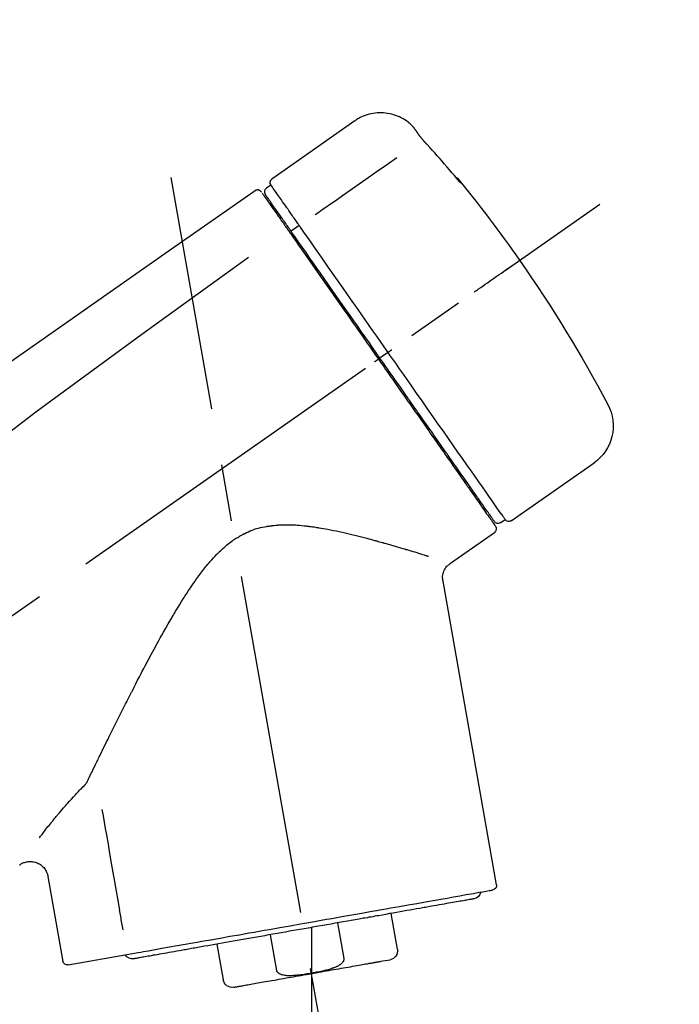
# Model space of a CAD drawing. Extents: x 0 to 26473, y -11045 to -2175.
# Drawn here: x 18104 to 18177, y -7973 to -7865 of the extents above; entities that cross this region are included whole.
import ezdxf

# ---------------------------------------------------------------- set-up
doc = ezdxf.new("R2010")
doc.units = 0
doc.header["$LTSCALE"] = 50
doc.header["$MEASUREMENT"] = 0
doc.linetypes.add('CENTER2', pattern=[1.125, 0.75, -0.125, 0.125, -0.125])
doc.layers.get('0').update_dxf_attribs({"linetype": 'CONTINUOUS'})
doc.layers.get('DEFPOINTS').update_dxf_attribs({"color": 146, "linetype": 'CONTINUOUS'})
doc.layers.add('150-機器', color=8, linetype='CONTINUOUS')
doc.layers.add('166-寸法B', color=11, linetype='CONTINUOUS')
doc.styles.add('KH001', font='txt')
doc.dimstyles.new('KH1xx030', dxfattribs={"dimscale": 30, "dimtxt": 2, "dimasz": 0.6, "dimexe": 0.3, "dimexo": 1.2, "dimgap": 0.5, "dimtad": 3, "dimdec": 1, "dimdsep": 46, "dimlunit": 6, "dimtxsty": 'KH001', "dimblk": 'DOT', "dimcen": 1, "dimdle": 1, "dimclrd": 256, "dimclre": 256, "dimclrt": 256, "dimadec": 0, "dimazin": 0, "dimtfac": 1, "dimtdec": 1, "dimtix": 1, "dimtmove": 2, "dimatfit": 3, "dimldrblk": 'CLOSEDBLANK', "dimfxl": 1, "dimtolj": 1, "dimtzin": 0, "dimlwd": -1, "dimlwe": -1, "dimarcsym": 0})

# ---------------------------------------------------------------- blocks, each defined once
blk = doc.blocks.new('F402_D')
at = {"layer": '150-機器', "color": 13, "linetype": 'Continuous'}
for p, q in [((-259.61, 246.19), (-250.47, 239.79)), ((-250.39, 239.12), (-249.9, 238.78)), ((-251.52, 235.6), (-251.36, 235.48)), ((-253.49, 234.7), (-252.6, 234.06)), ((-263.26, 220.74), (-262.77, 220.4)), ((-262.77, 220.4), (-262.37, 220.11)), ((-276.79, 202.21), (-285.92, 208.6)), ((-273.04, 204.52), (-273.21, 204.63)), ((-275.65, 202.02), (-276.14, 202.36)), ((-270.13, 197.55), (-274.95, 200.92)), ((-275.19, 162.2), (-269.31, 195.58)), ((-225.86, 163.11), (-227.51, 153.75)), ((-264.29, 155.12), (-263.59, 159.05)), ((-257.7, 158.01), (-258.39, 154.08)), ((-254.83, 157.5), (-254.83, 152.47)), ((-251.03, 152.78), (-250.34, 156.71)), ((-244.44, 155.67), (-245.14, 151.74)), ((-262.43, 153.78), (-263.48, 153.96)), ((-228.08, 153.39), (-235.79, 154.75))]:
    blk.add_line(p, q, dxfattribs=at)
at = {"layer": '150-機器', "color": 13, "linetype": 'CENTER2'}
for p, q in [((-263.42, 103.75), (-239.4, 239.98)), ((0.34, 36.17), (-286.53, 237.04)), ((-254.83, 152.47), (-254.83, 92.26))]:
    blk.add_line(p, q, dxfattribs=at)
at = {"layer": '150-機器', "color": 13, "linetype": 'Continuous'}
for points in [[(-266.12, 245.42), (-266.07, 245.47), (-266.02, 245.53), (-265.97, 245.59), (-265.92, 245.64), (-265.82, 245.75), (-265.71, 245.85), (-265.6, 245.95), (-265.48, 246.05), (-265.3, 246.18), (-265.11, 246.31), (-264.92, 246.43), (-264.71, 246.53), (-264.51, 246.63), (-264.3, 246.72), (-264.09, 246.8), (-263.87, 246.87), (-263.66, 246.93), (-263.44, 246.98), (-263.21, 247.02), (-262.99, 247.05), (-262.76, 247.07), (-262.54, 247.08), (-262.31, 247.08), (-262.08, 247.07), (-261.86, 247.05), (-261.63, 247.02), (-261.41, 246.98), (-261.19, 246.93), (-260.97, 246.87), (-260.75, 246.8), (-260.54, 246.72), (-260.33, 246.63), (-260.2, 246.56), (-260.07, 246.49), (-259.94, 246.41), (-259.81, 246.33), (-259.75, 246.29), (-259.69, 246.24), (-259.63, 246.2), (-259.57, 246.16)], [(-266.69, 244.6), (-266.69, 244.6), (-266.69, 244.6), (-266.68, 244.61), (-266.68, 244.61), (-266.67, 244.62), (-266.67, 244.63), (-266.66, 244.64), (-266.65, 244.65), (-266.64, 244.67), (-266.63, 244.68), (-266.62, 244.7), (-266.61, 244.72), (-266.6, 244.74), (-266.58, 244.76), (-266.57, 244.78), (-266.55, 244.8), (-266.53, 244.82), (-266.52, 244.85), (-266.5, 244.87), (-266.48, 244.9), (-266.46, 244.93), (-266.44, 244.95), (-266.42, 244.98), (-266.4, 245.01), (-266.39, 245.03), (-266.37, 245.06), (-266.36, 245.08), (-266.34, 245.1), (-266.33, 245.12), (-266.31, 245.14), (-266.3, 245.16), (-266.29, 245.17), (-266.28, 245.19), (-266.27, 245.2), (-266.26, 245.22), (-266.25, 245.23), (-266.24, 245.24), (-266.23, 245.26), (-266.22, 245.27), (-266.21, 245.28), (-266.21, 245.29), (-266.2, 245.3), (-266.19, 245.31), (-266.18, 245.32), (-266.18, 245.33), (-266.17, 245.34), (-266.16, 245.35), (-266.16, 245.36), (-266.15, 245.37), (-266.15, 245.37), (-266.15, 245.38), (-266.14, 245.38), (-266.14, 245.38), (-266.14, 245.39), (-266.14, 245.39), (-266.14, 245.39)], [(-266.14, 245.39), (-266.14, 245.39), (-266.13, 245.39), (-266.13, 245.4), (-266.13, 245.4), (-266.13, 245.4), (-266.13, 245.4), (-266.13, 245.4), (-266.13, 245.41), (-266.12, 245.41), (-266.12, 245.41), (-266.12, 245.42), (-266.12, 245.42), (-266.12, 245.42), (-266.11, 245.42), (-266.11, 245.43), (-266.11, 245.43), (-266.11, 245.43), (-266.11, 245.43), (-266.11, 245.43), (-266.1, 245.44), (-266.1, 245.44), (-266.1, 245.44), (-266.1, 245.44), (-266.1, 245.44), (-266.1, 245.44), (-266.1, 245.45), (-266.1, 245.45), (-266.1, 245.45), (-266.1, 245.45), (-266.09, 245.45), (-266.09, 245.45), (-266.09, 245.45)], [(-267.56, 243.58), (-267.55, 243.59), (-267.55, 243.59), (-267.54, 243.6), (-267.54, 243.6), (-267.53, 243.62), (-267.52, 243.63), (-267.5, 243.64), (-267.49, 243.65), (-267.48, 243.67), (-267.46, 243.69), (-267.44, 243.7), (-267.43, 243.72), (-267.41, 243.74), (-267.39, 243.76), (-267.38, 243.78), (-267.36, 243.8), (-267.34, 243.82), (-267.32, 243.85), (-267.29, 243.88), (-267.27, 243.9), (-267.24, 243.93), (-267.21, 243.97), (-267.19, 244), (-267.16, 244.03), (-267.13, 244.07), (-267.09, 244.1), (-267.06, 244.14), (-267.03, 244.18), (-267, 244.21), (-266.97, 244.25), (-266.94, 244.28), (-266.91, 244.32), (-266.89, 244.34), (-266.87, 244.37), (-266.85, 244.39), (-266.83, 244.42), (-266.82, 244.43), (-266.81, 244.45), (-266.79, 244.47), (-266.78, 244.48), (-266.77, 244.49), (-266.76, 244.51), (-266.75, 244.52), (-266.74, 244.53), (-266.74, 244.54), (-266.73, 244.55), (-266.72, 244.56), (-266.71, 244.57), (-266.71, 244.57), (-266.71, 244.58), (-266.7, 244.58), (-266.7, 244.59), (-266.7, 244.59), (-266.7, 244.59), (-266.69, 244.59), (-266.69, 244.6)], [(-270.81, 239.86), (-270.55, 240.18), (-270.28, 240.49), (-270.02, 240.81), (-269.75, 241.12), (-269.48, 241.43), (-269.21, 241.75), (-268.94, 242.05), (-268.67, 242.36), (-268.39, 242.67), (-268.11, 242.97), (-267.84, 243.28), (-267.56, 243.58)], [(-264.23, 242.14), (-263.1, 241.34), (-261.97, 240.55), (-260.83, 239.76), (-259.7, 238.96), (-258.98, 238.46), (-258.26, 237.95), (-257.54, 237.45), (-256.82, 236.95), (-256.43, 236.67), (-256.03, 236.4), (-255.64, 236.12), (-255.25, 235.85)], [(-271.2, 239.44), (-271.2, 239.44), (-271.2, 239.44), (-271.2, 239.43), (-271.2, 239.43), (-271.21, 239.43), (-271.21, 239.43), (-271.21, 239.42), (-271.21, 239.42), (-271.22, 239.42), (-271.22, 239.41), (-271.22, 239.41), (-271.22, 239.4), (-271.22, 239.4), (-271.22, 239.4), (-271.22, 239.4), (-271.22, 239.4), (-271.22, 239.39), (-271.22, 239.4), (-271.21, 239.41), (-271.2, 239.41), (-271.19, 239.43), (-271.18, 239.44), (-271.17, 239.45), (-271.16, 239.46), (-271.14, 239.48), (-271.13, 239.5), (-271.11, 239.51), (-271.1, 239.53), (-271.07, 239.56), (-271.05, 239.58), (-271.03, 239.6), (-271.01, 239.63), (-270.99, 239.65), (-270.97, 239.67), (-270.95, 239.69), (-270.93, 239.72), (-270.92, 239.74), (-270.9, 239.76), (-270.88, 239.78), (-270.87, 239.8), (-270.86, 239.81), (-270.85, 239.82), (-270.84, 239.83), (-270.83, 239.84), (-270.82, 239.85), (-270.82, 239.85), (-270.82, 239.86), (-270.81, 239.86)], [(-270.89, 239.89), (-270.89, 239.89), (-270.89, 239.89), (-270.89, 239.88), (-270.89, 239.88), (-270.89, 239.88), (-270.89, 239.88), (-270.9, 239.87), (-270.9, 239.87), (-270.91, 239.85), (-270.92, 239.83), (-270.94, 239.82), (-270.95, 239.8), (-270.96, 239.78), (-270.98, 239.76), (-270.99, 239.74), (-271, 239.72), (-271.02, 239.7), (-271.03, 239.68), (-271.04, 239.67), (-271.05, 239.65), (-271.07, 239.63), (-271.09, 239.6), (-271.1, 239.58), (-271.12, 239.56), (-271.13, 239.54), (-271.14, 239.53), (-271.15, 239.51), (-271.16, 239.49), (-271.17, 239.48), (-271.18, 239.47), (-271.18, 239.46), (-271.19, 239.46), (-271.19, 239.45), (-271.19, 239.45), (-271.2, 239.44), (-271.2, 239.44)], [(-271.12, 239.52), (-271.13, 239.51), (-271.13, 239.51), (-271.14, 239.5), (-271.15, 239.49), (-271.16, 239.49), (-271.16, 239.48), (-271.17, 239.48), (-271.18, 239.47), (-271.18, 239.46), (-271.19, 239.45), (-271.19, 239.45), (-271.2, 239.44)], [(-271.12, 239.5), (-271.12, 239.51), (-271.12, 239.51), (-271.12, 239.51), (-271.11, 239.51), (-271.11, 239.52), (-271.1, 239.53), (-271.09, 239.54), (-271.09, 239.54), (-271.07, 239.56), (-271.06, 239.57), (-271.05, 239.59), (-271.04, 239.6), (-271.03, 239.61), (-271.02, 239.62), (-271.01, 239.63), (-271, 239.65), (-270.99, 239.65), (-270.99, 239.66), (-270.98, 239.66), (-270.97, 239.67)], [(-252.08, 236.71), (-251.95, 236.91), (-251.81, 237.1), (-251.67, 237.3), (-251.53, 237.5), (-251.32, 237.8), (-251.11, 238.1), (-250.9, 238.41), (-250.68, 238.71), (-250.61, 238.81), (-250.54, 238.92), (-250.47, 239.02), (-250.39, 239.12), (-250.39, 239.12), (-250.39, 239.12), (-250.39, 239.13), (-250.39, 239.13)], [(-249.43, 238.24), (-249.43, 238.24), (-249.43, 238.24), (-249.43, 238.24), (-249.43, 238.24), (-249.46, 238.19), (-249.49, 238.15), (-249.52, 238.11), (-249.55, 238.07), (-249.65, 237.92), (-249.76, 237.77), (-249.87, 237.62), (-249.97, 237.46), (-250.13, 237.24), (-250.29, 237.01), (-250.45, 236.79), (-250.61, 236.56), (-250.71, 236.41), (-250.81, 236.26), (-250.92, 236.12), (-251.02, 235.97)], [(-249.33, 238.34), (-249.31, 238.39), (-249.28, 238.44), (-249.25, 238.48), (-249.21, 238.51), (-249.2, 238.51), (-249.2, 238.51), (-249.2, 238.51), (-249.19, 238.51)], [(-249.19, 238.51), (-249.18, 238.52), (-249.17, 238.53), (-249.16, 238.54), (-249.15, 238.54), (-249.13, 238.55), (-249.1, 238.56), (-249.08, 238.57), (-249.06, 238.58), (-249.02, 238.59), (-248.99, 238.6), (-248.95, 238.6), (-248.91, 238.6), (-248.87, 238.6), (-248.84, 238.59), (-248.8, 238.59), (-248.76, 238.57), (-248.74, 238.57), (-248.72, 238.56), (-248.7, 238.54), (-248.68, 238.53), (-248.67, 238.52), (-248.66, 238.52), (-248.65, 238.51), (-248.64, 238.5)], [(-248.64, 238.5), (-239.45, 232.07), (-230.25, 225.63), (-221.06, 219.2), (-211.87, 212.76), (-202.68, 206.32), (-193.49, 199.89), (-184.3, 193.45), (-175.11, 187.02)], [(-251.5, 235.63), (-251.36, 235.83), (-251.22, 236.04), (-251.07, 236.24), (-250.93, 236.44), (-250.82, 236.6), (-250.72, 236.75), (-250.61, 236.9), (-250.5, 237.06), (-250.41, 237.19), (-250.32, 237.32), (-250.23, 237.45), (-250.14, 237.57), (-250.12, 237.6), (-250.11, 237.62), (-250.09, 237.64), (-250.08, 237.66), (-250.05, 237.7), (-250.02, 237.74), (-249.99, 237.78), (-249.97, 237.82), (-249.96, 237.83), (-249.95, 237.85), (-249.93, 237.87), (-249.92, 237.88), (-249.9, 237.92), (-249.87, 237.96), (-249.84, 238), (-249.82, 238.04), (-249.81, 238.05), (-249.8, 238.06), (-249.79, 238.07), (-249.78, 238.09), (-249.78, 238.09), (-249.78, 238.09), (-249.78, 238.09), (-249.78, 238.09)], [(-253.49, 234.7), (-253.45, 234.76), (-253.41, 234.81), (-253.37, 234.87), (-253.34, 234.92), (-253.26, 235.03), (-253.19, 235.13), (-253.11, 235.24), (-253.04, 235.35), (-252.94, 235.49), (-252.84, 235.62), (-252.75, 235.76), (-252.65, 235.9), (-252.57, 236.01), (-252.49, 236.12), (-252.42, 236.24), (-252.34, 236.35), (-252.3, 236.4), (-252.26, 236.45), (-252.23, 236.51), (-252.19, 236.56), (-252.18, 236.58), (-252.16, 236.6), (-252.15, 236.62), (-252.13, 236.64)], [(-252.13, 236.64), (-252.13, 236.65), (-252.12, 236.65), (-252.12, 236.66), (-252.12, 236.66), (-252.11, 236.67), (-252.11, 236.68), (-252.1, 236.68), (-252.1, 236.69), (-252.1, 236.69), (-252.09, 236.7), (-252.09, 236.71), (-252.08, 236.71)], [(-252.69, 233.93), (-252.66, 233.98), (-252.62, 234.03), (-252.59, 234.08), (-252.55, 234.13), (-252.52, 234.17), (-252.49, 234.22), (-252.46, 234.26), (-252.42, 234.31), (-252.36, 234.4), (-252.3, 234.48), (-252.24, 234.57), (-252.18, 234.66), (-252.15, 234.7), (-252.12, 234.74), (-252.1, 234.78), (-252.07, 234.82), (-252.02, 234.89), (-251.97, 234.97), (-251.92, 235.04), (-251.86, 235.11), (-251.84, 235.14), (-251.82, 235.18), (-251.8, 235.21), (-251.77, 235.24), (-251.73, 235.3), (-251.7, 235.35), (-251.66, 235.41), (-251.62, 235.46), (-251.6, 235.49), (-251.59, 235.51), (-251.57, 235.53), (-251.55, 235.56), (-251.54, 235.57), (-251.53, 235.59), (-251.52, 235.61), (-251.5, 235.63)], [(-251.02, 235.97), (-251.05, 235.93), (-251.07, 235.9), (-251.09, 235.86), (-251.12, 235.83), (-251.19, 235.72), (-251.27, 235.61), (-251.35, 235.5), (-251.42, 235.39), (-251.52, 235.25), (-251.62, 235.11), (-251.72, 234.97), (-251.82, 234.82), (-251.88, 234.74), (-251.94, 234.65), (-252, 234.57), (-252.06, 234.48), (-252.12, 234.39), (-252.18, 234.31), (-252.24, 234.22), (-252.3, 234.14), (-252.37, 234.04), (-252.43, 233.95), (-252.5, 233.85), (-252.57, 233.76)], [(-263.26, 220.74), (-262.85, 221.34), (-262.43, 221.93), (-262.02, 222.52), (-261.6, 223.12), (-260.78, 224.29), (-259.96, 225.46), (-259.14, 226.63), (-258.32, 227.8), (-257.53, 228.93), (-256.73, 230.07), (-255.94, 231.2), (-255.15, 232.34), (-254.77, 232.88), (-254.39, 233.42), (-254.01, 233.96), (-253.63, 234.51)], [(-262.37, 220.11), (-261.95, 220.7), (-261.54, 221.29), (-261.13, 221.88), (-260.72, 222.47), (-260.31, 223.05), (-259.9, 223.64), (-259.49, 224.22), (-259.08, 224.81), (-258.27, 225.97), (-257.46, 227.12), (-256.64, 228.28), (-255.83, 229.44), (-255.43, 230.01), (-255.04, 230.58), (-254.64, 231.15), (-254.24, 231.72), (-253.85, 232.27), (-253.46, 232.83), (-253.08, 233.38), (-252.69, 233.93)], [(-253.63, 234.51), (-253.62, 234.52), (-253.6, 234.54), (-253.59, 234.55), (-253.58, 234.57), (-253.57, 234.59), (-253.56, 234.6), (-253.55, 234.62), (-253.54, 234.64), (-253.52, 234.65), (-253.51, 234.67), (-253.5, 234.68), (-253.49, 234.7)], [(-252.57, 233.76), (-252.86, 233.35), (-253.14, 232.94), (-253.43, 232.52), (-253.72, 232.11), (-254.32, 231.26), (-254.91, 230.41), (-255.5, 229.56), (-256.1, 228.71), (-256.7, 227.85), (-257.31, 226.99), (-257.92, 226.12), (-258.52, 225.26), (-258.83, 224.82), (-259.13, 224.38), (-259.44, 223.94), (-259.75, 223.5), (-260.05, 223.07), (-260.36, 222.63), (-260.67, 222.19), (-260.97, 221.75), (-261.28, 221.31), (-261.59, 220.88), (-261.89, 220.44), (-262.2, 220)], [(-247.92, 231.16), (-236.19, 222.7), (-224.54, 214.15), (-213.06, 205.38), (-201.83, 196.3), (-198.34, 193.33), (-194.86, 190.34), (-191.41, 187.33), (-187.96, 184.3)], [(-272.72, 227.37), (-272.85, 227.45), (-272.97, 227.54), (-273.09, 227.62), (-273.21, 227.71), (-273.46, 227.88), (-273.71, 228.06), (-273.95, 228.23), (-274.2, 228.4), (-274.52, 228.63), (-274.84, 228.85), (-275.16, 229.08), (-275.49, 229.3), (-275.72, 229.46), (-275.95, 229.63), (-276.18, 229.79), (-276.41, 229.95), (-276.49, 230), (-276.57, 230.06), (-276.64, 230.11), (-276.72, 230.16), (-276.73, 230.17), (-276.75, 230.18), (-276.76, 230.19), (-276.78, 230.2)], [(-263.26, 220.74), (-263.27, 220.75), (-263.27, 220.75), (-263.28, 220.75), (-263.28, 220.75), (-263.29, 220.76), (-263.29, 220.76), (-263.3, 220.76), (-263.3, 220.77), (-263.31, 220.77), (-263.32, 220.78), (-263.33, 220.79), (-263.33, 220.79), (-263.35, 220.8), (-263.37, 220.81), (-263.38, 220.83), (-263.4, 220.84), (-263.43, 220.86), (-263.45, 220.88), (-263.48, 220.9), (-263.51, 220.91), (-263.54, 220.93), (-263.56, 220.95), (-263.59, 220.97), (-263.62, 220.99), (-263.63, 221), (-263.64, 221.01), (-263.66, 221.02), (-263.67, 221.03), (-263.67, 221.03), (-263.67, 221.03), (-263.67, 221.03), (-263.67, 221.03)], [(-276.14, 202.36), (-276.14, 202.36), (-276.14, 202.36), (-276.14, 202.36), (-276.13, 202.36), (-276.09, 202.42), (-276.05, 202.48), (-276.01, 202.54), (-275.97, 202.6), (-275.79, 202.86), (-275.6, 203.12), (-275.42, 203.39), (-275.23, 203.65), (-274.93, 204.08), (-274.63, 204.51), (-274.33, 204.93), (-274.04, 205.36), (-273.63, 205.94), (-273.23, 206.51), (-272.83, 207.09), (-272.42, 207.66), (-271.93, 208.36), (-271.44, 209.06), (-270.95, 209.76), (-270.46, 210.46), (-269.9, 211.26), (-269.34, 212.06), (-268.78, 212.86), (-268.22, 213.66), (-267.61, 214.53), (-267.01, 215.4), (-266.4, 216.27), (-265.79, 217.13), (-265.37, 217.74), (-264.95, 218.34), (-264.53, 218.94), (-264.11, 219.54), (-263.9, 219.84), (-263.69, 220.14), (-263.47, 220.44), (-263.26, 220.74)], [(-262.2, 220), (-262.36, 219.77), (-262.52, 219.55), (-262.67, 219.32), (-262.83, 219.1), (-262.99, 218.87), (-263.15, 218.65), (-263.31, 218.42), (-263.46, 218.2), (-263.62, 217.97), (-263.78, 217.75), (-263.94, 217.52), (-264.09, 217.3), (-264.4, 216.85), (-264.72, 216.41), (-265.03, 215.96), (-265.34, 215.52), (-265.49, 215.3), (-265.64, 215.08), (-265.8, 214.87), (-265.95, 214.65), (-266.1, 214.43), (-266.25, 214.21), (-266.41, 213.99), (-266.56, 213.78), (-266.85, 213.36), (-267.14, 212.94), (-267.44, 212.52), (-267.73, 212.11), (-267.87, 211.9), (-268.01, 211.7), (-268.15, 211.5), (-268.29, 211.3), (-268.43, 211.1), (-268.57, 210.9), (-268.71, 210.7), (-268.85, 210.51), (-268.98, 210.32), (-269.11, 210.13), (-269.25, 209.94), (-269.38, 209.75), (-269.51, 209.56), (-269.64, 209.37), (-269.77, 209.19), (-269.9, 209), (-270.15, 208.65), (-270.39, 208.3), (-270.64, 207.95), (-270.88, 207.6), (-271.11, 207.28), (-271.33, 206.96), (-271.55, 206.65), (-271.77, 206.33), (-271.87, 206.19), (-271.97, 206.04), (-272.07, 205.9), (-272.17, 205.76), (-272.27, 205.61), (-272.37, 205.47), (-272.47, 205.33), (-272.57, 205.19), (-272.75, 204.94), (-272.92, 204.69), (-273.1, 204.44), (-273.27, 204.19), (-273.42, 203.98), (-273.57, 203.77), (-273.72, 203.55), (-273.86, 203.34), (-273.98, 203.17), (-274.1, 203), (-274.22, 202.83), (-274.35, 202.66), (-274.44, 202.53), (-274.53, 202.4), (-274.62, 202.27), (-274.71, 202.14), (-274.77, 202.05), (-274.83, 201.96), (-274.89, 201.88), (-274.95, 201.79), (-274.97, 201.77), (-274.98, 201.75), (-274.99, 201.73), (-275.01, 201.7), (-275.04, 201.67), (-275.06, 201.63), (-275.08, 201.61), (-275.08, 201.61), (-275.07, 201.61), (-275.07, 201.62), (-275.07, 201.62), (-275.07, 201.62)], [(-274.95, 202.14), (-274.95, 202.14), (-274.95, 202.14), (-274.95, 202.14), (-274.95, 202.14), (-274.95, 202.14), (-274.95, 202.14), (-274.95, 202.14), (-274.95, 202.14), (-274.95, 202.14), (-274.95, 202.14), (-274.95, 202.14), (-274.95, 202.15), (-274.93, 202.17), (-274.91, 202.2), (-274.89, 202.23), (-274.87, 202.25), (-274.82, 202.33), (-274.77, 202.4), (-274.72, 202.47), (-274.67, 202.54), (-274.66, 202.56), (-274.65, 202.58), (-274.63, 202.59), (-274.62, 202.61), (-274.6, 202.64), (-274.57, 202.68), (-274.55, 202.72), (-274.52, 202.75), (-274.51, 202.77), (-274.49, 202.79), (-274.48, 202.81), (-274.47, 202.83), (-274.42, 202.9), (-274.38, 202.96), (-274.33, 203.02), (-274.29, 203.09), (-274.25, 203.14), (-274.22, 203.19), (-274.18, 203.24), (-274.15, 203.29), (-274.07, 203.4), (-273.99, 203.51), (-273.91, 203.62), (-273.83, 203.73), (-273.79, 203.8), (-273.75, 203.86), (-273.7, 203.92), (-273.66, 203.98), (-273.59, 204.09), (-273.51, 204.19), (-273.44, 204.3), (-273.37, 204.4), (-273.34, 204.44), (-273.32, 204.47), (-273.29, 204.51), (-273.27, 204.55), (-273.21, 204.62), (-273.16, 204.7), (-273.11, 204.77), (-273.05, 204.85), (-273.02, 204.89), (-273, 204.93), (-272.97, 204.97), (-272.94, 205.01), (-272.8, 205.21), (-272.65, 205.42), (-272.51, 205.63), (-272.37, 205.83), (-272.24, 206.02), (-272.11, 206.2), (-271.98, 206.39), (-271.85, 206.57), (-271.63, 206.89), (-271.41, 207.2), (-271.19, 207.51), (-270.97, 207.82), (-270.9, 207.93), (-270.82, 208.04), (-270.75, 208.15), (-270.67, 208.25), (-270.51, 208.48), (-270.35, 208.71), (-270.19, 208.94), (-270.03, 209.17), (-269.94, 209.29), (-269.86, 209.41), (-269.78, 209.53), (-269.69, 209.65), (-269.44, 210.01), (-269.18, 210.38), (-268.93, 210.75), (-268.67, 211.11), (-268.49, 211.37), (-268.31, 211.63), (-268.13, 211.89), (-267.95, 212.14), (-267.66, 212.55), (-267.37, 212.96), (-267.09, 213.37), (-266.8, 213.78), (-266.7, 213.92), (-266.61, 214.06), (-266.51, 214.2), (-266.41, 214.34), (-266.21, 214.62), (-266.01, 214.9), (-265.82, 215.18), (-265.62, 215.47), (-265.52, 215.61), (-265.42, 215.75), (-265.32, 215.89), (-265.22, 216.04), (-264.92, 216.47), (-264.62, 216.9), (-264.32, 217.33), (-264.01, 217.76), (-263.81, 218.05), (-263.61, 218.34), (-263.4, 218.63), (-263.2, 218.93), (-262.99, 219.22), (-262.78, 219.52), (-262.57, 219.82), (-262.37, 220.11)], [(-261.79, 219.71), (-261.81, 219.72), (-261.82, 219.73), (-261.83, 219.74), (-261.85, 219.75), (-261.86, 219.76), (-261.87, 219.77), (-261.89, 219.78), (-261.9, 219.79), (-261.93, 219.81), (-261.95, 219.82), (-261.97, 219.84), (-262, 219.86), (-262.01, 219.87), (-262.02, 219.87), (-262.03, 219.88), (-262.04, 219.89), (-262.06, 219.9), (-262.08, 219.92), (-262.1, 219.93), (-262.12, 219.94), (-262.13, 219.95), (-262.14, 219.95), (-262.14, 219.96), (-262.15, 219.96), (-262.16, 219.97), (-262.17, 219.98), (-262.18, 219.98), (-262.19, 219.99), (-262.19, 219.99), (-262.2, 220), (-262.2, 220), (-262.2, 220)], [(-230.21, 173.59), (-230.27, 173.72), (-230.33, 173.85), (-230.4, 173.98), (-230.46, 174.11), (-230.52, 174.24), (-230.59, 174.37), (-230.65, 174.5), (-230.71, 174.63), (-230.85, 174.9), (-230.98, 175.17), (-231.11, 175.44), (-231.24, 175.71), (-231.3, 175.84), (-231.37, 175.98), (-231.44, 176.12), (-231.51, 176.25), (-231.71, 176.67), (-231.91, 177.09), (-232.12, 177.5), (-232.32, 177.92), (-232.47, 178.21), (-232.61, 178.5), (-232.75, 178.78), (-232.89, 179.07), (-233.11, 179.51), (-233.33, 179.95), (-233.55, 180.39), (-233.77, 180.83), (-233.85, 180.98), (-233.92, 181.13), (-234, 181.28), (-234.07, 181.43), (-234.19, 181.65), (-234.3, 181.88), (-234.41, 182.1), (-234.53, 182.33), (-234.57, 182.41), (-234.61, 182.48), (-234.64, 182.56), (-234.68, 182.63), (-234.76, 182.78), (-234.84, 182.93), (-234.91, 183.09), (-234.99, 183.24), (-235.03, 183.31), (-235.07, 183.39), (-235.11, 183.46), (-235.15, 183.54), (-235.34, 183.92), (-235.54, 184.3), (-235.73, 184.68), (-235.93, 185.06), (-236.09, 185.37), (-236.24, 185.67), (-236.4, 185.98), (-236.57, 186.28), (-236.89, 186.9), (-237.22, 187.51), (-237.55, 188.12), (-237.88, 188.74), (-238.05, 189.04), (-238.22, 189.35), (-238.39, 189.66), (-238.56, 189.97), (-238.82, 190.43), (-239.09, 190.89), (-239.36, 191.35), (-239.63, 191.81), (-239.72, 191.96), (-239.81, 192.11), (-239.9, 192.27), (-239.99, 192.42), (-240.18, 192.72), (-240.36, 193.03), (-240.55, 193.33), (-240.74, 193.64), (-240.84, 193.79), (-240.93, 193.94), (-241.03, 194.09), (-241.13, 194.24), (-241.33, 194.54), (-241.53, 194.84), (-241.73, 195.14), (-241.94, 195.44), (-242.04, 195.59), (-242.14, 195.74), (-242.25, 195.89), (-242.35, 196.03), (-242.57, 196.32), (-242.79, 196.61), (-243.01, 196.9), (-243.23, 197.18), (-243.35, 197.32), (-243.46, 197.46), (-243.58, 197.6), (-243.7, 197.74), (-243.88, 197.94), (-244.06, 198.14), (-244.25, 198.34), (-244.44, 198.54), (-244.51, 198.6), (-244.57, 198.67), (-244.64, 198.73), (-244.7, 198.8), (-244.83, 198.93), (-244.97, 199.05), (-245.1, 199.17), (-245.24, 199.3), (-245.3, 199.35), (-245.37, 199.41), (-245.44, 199.47), (-245.51, 199.53), (-245.65, 199.65), (-245.8, 199.76), (-245.94, 199.87), (-246.09, 199.98), (-246.16, 200.03), (-246.23, 200.08), (-246.31, 200.13), (-246.38, 200.19), (-246.5, 200.26), (-246.62, 200.33), (-246.73, 200.4), (-246.85, 200.47), (-246.89, 200.5), (-246.93, 200.52), (-246.97, 200.54), (-247.01, 200.56), (-247.09, 200.61), (-247.17, 200.65), (-247.25, 200.7), (-247.33, 200.74), (-247.37, 200.76), (-247.41, 200.78), (-247.46, 200.8), (-247.5, 200.82), (-247.7, 200.92), (-247.91, 201.02), (-248.11, 201.12), (-248.32, 201.2), (-248.49, 201.27), (-248.66, 201.32), (-248.84, 201.37), (-249.01, 201.42), (-249.23, 201.47), (-249.45, 201.52), (-249.67, 201.56), (-249.89, 201.6), (-249.94, 201.6), (-249.98, 201.61), (-250.03, 201.62), (-250.07, 201.63), (-250.16, 201.64), (-250.25, 201.65), (-250.34, 201.67), (-250.43, 201.68), (-250.47, 201.68), (-250.52, 201.69), (-250.56, 201.69), (-250.61, 201.7), (-250.74, 201.71), (-250.87, 201.73), (-251.01, 201.74), (-251.14, 201.75), (-251.23, 201.76), (-251.32, 201.76), (-251.41, 201.77), (-251.5, 201.77), (-251.76, 201.78), (-252.03, 201.79), (-252.29, 201.79), (-252.56, 201.79), (-252.73, 201.78), (-252.9, 201.77), (-253.08, 201.76), (-253.25, 201.75), (-253.51, 201.73), (-253.77, 201.7), (-254.03, 201.67), (-254.29, 201.65), (-254.37, 201.64), (-254.46, 201.63), (-254.54, 201.62), (-254.63, 201.6), (-254.8, 201.58), (-254.97, 201.56), (-255.14, 201.54), (-255.31, 201.51), (-255.39, 201.5), (-255.47, 201.49), (-255.56, 201.47), (-255.64, 201.46), (-255.89, 201.42), (-256.14, 201.38), (-256.38, 201.34), (-256.63, 201.29), (-256.79, 201.26), (-256.95, 201.23), (-257.11, 201.2), (-257.27, 201.16), (-257.59, 201.1), (-257.9, 201.03), (-258.22, 200.96), (-258.53, 200.89), (-258.68, 200.86), (-258.84, 200.82), (-258.99, 200.79), (-259.14, 200.75), (-259.44, 200.68), (-259.74, 200.6), (-260.04, 200.53), (-260.34, 200.45), (-260.49, 200.42), (-260.63, 200.38), (-260.78, 200.34), (-260.92, 200.3), (-261.14, 200.24), (-261.35, 200.19), (-261.56, 200.13), (-261.77, 200.07), (-261.84, 200.05), (-261.91, 200.03), (-261.98, 200.02), (-262.05, 200), (-262.19, 199.96), (-262.33, 199.92), (-262.46, 199.88), (-262.6, 199.84), (-262.67, 199.83), (-262.73, 199.81), (-262.8, 199.79), (-262.87, 199.77), (-263.06, 199.71), (-263.26, 199.66), (-263.46, 199.6), (-263.65, 199.55), (-263.78, 199.51), (-263.9, 199.47), (-264.03, 199.44), (-264.15, 199.4), (-264.39, 199.33), (-264.63, 199.26), (-264.87, 199.19), (-265.1, 199.12), (-265.22, 199.08), (-265.33, 199.05), (-265.44, 199.02), (-265.55, 198.98), (-265.77, 198.92), (-265.98, 198.85), (-266.2, 198.79), (-266.41, 198.72), (-266.51, 198.69), (-266.61, 198.66), (-266.71, 198.63), (-266.81, 198.6), (-266.95, 198.55), (-267.09, 198.51), (-267.23, 198.47), (-267.37, 198.42), (-267.42, 198.41), (-267.46, 198.39), (-267.51, 198.38), (-267.55, 198.37), (-267.6, 198.35), (-267.64, 198.34), (-267.68, 198.33), (-267.72, 198.31)], [(-269.31, 195.57), (-269.3, 195.61), (-269.29, 195.66), (-269.28, 195.71), (-269.28, 195.76), (-269.27, 195.85), (-269.26, 195.94), (-269.26, 196.04), (-269.26, 196.13), (-269.28, 196.27), (-269.31, 196.41), (-269.35, 196.55), (-269.4, 196.69), (-269.46, 196.82), (-269.53, 196.95), (-269.61, 197.07), (-269.7, 197.18), (-269.76, 197.25), (-269.83, 197.31), (-269.9, 197.38), (-269.97, 197.43), (-270.01, 197.46), (-270.05, 197.49), (-270.09, 197.52), (-270.13, 197.55)], [(-229.83, 173.07), (-229.85, 173.09), (-229.87, 173.12), (-229.89, 173.14), (-229.91, 173.16), (-229.93, 173.18), (-229.95, 173.2), (-229.97, 173.22), (-229.99, 173.24), (-230.02, 173.29), (-230.05, 173.33), (-230.08, 173.37), (-230.11, 173.42), (-230.13, 173.44), (-230.14, 173.46), (-230.16, 173.48), (-230.17, 173.51), (-230.18, 173.53), (-230.19, 173.55), (-230.2, 173.57), (-230.21, 173.59)], [(-224.94, 167.38), (-224.94, 167.39), (-224.95, 167.39), (-224.95, 167.4), (-224.95, 167.4), (-224.96, 167.4), (-224.96, 167.41), (-224.96, 167.41), (-224.97, 167.42), (-225.05, 167.53), (-225.13, 167.63), (-225.22, 167.74), (-225.3, 167.85), (-225.39, 167.96), (-225.47, 168.08), (-225.56, 168.19), (-225.64, 168.3), (-225.76, 168.44), (-225.87, 168.59), (-225.99, 168.73), (-226.1, 168.87), (-226.13, 168.9), (-226.15, 168.93), (-226.17, 168.96), (-226.2, 168.99), (-226.25, 169.05), (-226.29, 169.11), (-226.34, 169.17), (-226.39, 169.22), (-226.41, 169.25), (-226.44, 169.28), (-226.46, 169.31), (-226.48, 169.34), (-226.56, 169.43), (-226.63, 169.52), (-226.7, 169.61), (-226.77, 169.69), (-226.82, 169.75), (-226.87, 169.81), (-226.92, 169.87), (-226.97, 169.93), (-227.12, 170.11), (-227.27, 170.29), (-227.43, 170.47), (-227.58, 170.65), (-227.68, 170.77), (-227.79, 170.89), (-227.89, 171.01), (-228, 171.13), (-228.22, 171.38), (-228.44, 171.62), (-228.66, 171.86), (-228.88, 172.1), (-229, 172.22), (-229.11, 172.35), (-229.23, 172.47), (-229.34, 172.59), (-229.46, 172.71), (-229.58, 172.83), (-229.71, 172.95), (-229.83, 173.07)], [(-231.8, 170.47), (-231.92, 169.77), (-232.04, 169.07), (-232.17, 168.37), (-232.29, 167.68), (-232.47, 166.65), (-232.65, 165.62), (-232.83, 164.59), (-233.01, 163.56), (-233.19, 162.54), (-233.38, 161.51), (-233.56, 160.48), (-233.74, 159.45)], [(-222.77, 164.37), (-222.78, 164.38), (-222.79, 164.39), (-222.8, 164.4), (-222.81, 164.41), (-222.85, 164.44), (-222.89, 164.47), (-222.93, 164.49), (-222.97, 164.52), (-223.04, 164.56), (-223.12, 164.6), (-223.2, 164.63), (-223.29, 164.65), (-223.39, 164.68), (-223.5, 164.71), (-223.61, 164.73), (-223.72, 164.75), (-223.84, 164.76), (-223.96, 164.76), (-224.08, 164.75), (-224.2, 164.73), (-224.33, 164.71), (-224.45, 164.68), (-224.57, 164.65), (-224.69, 164.6), (-224.8, 164.55), (-224.92, 164.49), (-225.03, 164.42), (-225.13, 164.34), (-225.23, 164.26), (-225.32, 164.18), (-225.41, 164.09), (-225.49, 163.99), (-225.55, 163.89), (-225.61, 163.8), (-225.67, 163.69), (-225.72, 163.59), (-225.76, 163.52), (-225.79, 163.45), (-225.81, 163.37), (-225.83, 163.29), (-225.84, 163.25), (-225.85, 163.21), (-225.85, 163.17), (-225.85, 163.13), (-225.86, 163.13), (-225.86, 163.12), (-225.86, 163.12), (-225.86, 163.11)], [(-235.79, 154.75), (-236.07, 154.8), (-236.36, 154.85), (-236.64, 154.9), (-236.92, 154.95), (-237.29, 155.01), (-237.65, 155.08), (-238.02, 155.14), (-238.38, 155.21), (-239.23, 155.36), (-240.09, 155.51), (-240.94, 155.66), (-241.8, 155.81), (-242.29, 155.9), (-242.78, 155.98), (-243.27, 156.07), (-243.76, 156.15), (-244.81, 156.34), (-245.86, 156.53), (-246.91, 156.71), (-247.96, 156.9), (-248.53, 157), (-249.09, 157.09), (-249.65, 157.19), (-250.21, 157.29), (-251.35, 157.49), (-252.49, 157.69), (-253.63, 157.9), (-254.76, 158.1), (-255.34, 158.2), (-255.91, 158.3), (-256.49, 158.4), (-257.07, 158.5), (-258.17, 158.7), (-259.27, 158.89), (-260.37, 159.08), (-261.47, 159.28), (-262, 159.37), (-262.53, 159.46), (-263.05, 159.56), (-263.58, 159.65), (-264.53, 159.82), (-265.48, 159.99), (-266.43, 160.15), (-267.38, 160.32), (-267.8, 160.39), (-268.22, 160.47), (-268.65, 160.54), (-269.07, 160.62), (-269.76, 160.74), (-270.46, 160.86), (-271.15, 160.99), (-271.85, 161.11), (-272.12, 161.16), (-272.39, 161.2), (-272.67, 161.25), (-272.94, 161.3), (-273.31, 161.37), (-273.67, 161.43), (-274.04, 161.49), (-274.41, 161.56), (-274.5, 161.58), (-274.6, 161.59), (-274.69, 161.61), (-274.78, 161.63), (-274.79, 161.63), (-274.79, 161.63), (-274.79, 161.63), (-274.79, 161.63)], [(-272.68, 160.65), (-272.68, 160.65), (-272.68, 160.65), (-272.68, 160.65), (-272.68, 160.65), (-272.66, 160.64), (-272.64, 160.64), (-272.63, 160.64), (-272.61, 160.63), (-272.59, 160.63), (-272.57, 160.63), (-272.55, 160.62), (-272.53, 160.62), (-272.45, 160.61), (-272.37, 160.59), (-272.28, 160.58), (-272.2, 160.56), (-272.07, 160.54), (-271.94, 160.52), (-271.82, 160.5), (-271.69, 160.47), (-271.52, 160.44), (-271.35, 160.41), (-271.18, 160.38), (-271.01, 160.35), (-270.8, 160.32), (-270.59, 160.28), (-270.38, 160.24), (-270.16, 160.2), (-269.91, 160.16), (-269.67, 160.12), (-269.42, 160.07), (-269.17, 160.03), (-268.88, 159.98), (-268.59, 159.93), (-268.31, 159.88), (-268.02, 159.83), (-267.86, 159.8), (-267.7, 159.77), (-267.54, 159.74), (-267.38, 159.71), (-267.22, 159.68), (-267.06, 159.66), (-266.9, 159.63), (-266.74, 159.6), (-266.39, 159.54), (-266.04, 159.48), (-265.69, 159.41), (-265.34, 159.35), (-264.96, 159.29), (-264.58, 159.22), (-264.2, 159.15), (-263.83, 159.09), (-263.43, 159.02), (-263.02, 158.94), (-262.62, 158.87), (-262.22, 158.8), (-262.01, 158.77), (-261.8, 158.73), (-261.59, 158.69), (-261.38, 158.65), (-261.17, 158.62), (-260.96, 158.58), (-260.75, 158.54), (-260.54, 158.51), (-260.1, 158.43), (-259.66, 158.35), (-259.22, 158.27), (-258.79, 158.2), (-258.34, 158.12), (-257.89, 158.04), (-257.44, 157.96), (-256.99, 157.88), (-256.54, 157.8), (-256.08, 157.72), (-255.63, 157.64), (-255.18, 157.56), (-254.95, 157.52), (-254.72, 157.48), (-254.49, 157.44), (-254.26, 157.4), (-254.03, 157.36), (-253.8, 157.32), (-253.57, 157.28), (-253.34, 157.24), (-252.88, 157.16), (-252.43, 157.08), (-251.97, 157), (-251.51, 156.91), (-251.29, 156.88), (-251.06, 156.84), (-250.84, 156.8), (-250.61, 156.76), (-250.39, 156.72), (-250.16, 156.68), (-249.93, 156.64), (-249.71, 156.6), (-249.27, 156.52), (-248.83, 156.44), (-248.39, 156.36), (-247.95, 156.29), (-247.74, 156.25), (-247.52, 156.21), (-247.31, 156.17), (-247.09, 156.14), (-246.88, 156.1), (-246.67, 156.06), (-246.46, 156.02), (-246.24, 155.99), (-245.83, 155.91), (-245.43, 155.84), (-245.02, 155.77), (-244.61, 155.7), (-244.23, 155.63), (-243.84, 155.56), (-243.46, 155.49), (-243.07, 155.43), (-242.9, 155.4), (-242.72, 155.36), (-242.54, 155.33), (-242.36, 155.3)], [(-234.13, 157.24), (-234.1, 157.43), (-234.06, 157.61), (-234.03, 157.79), (-234, 157.98), (-233.97, 158.16), (-233.93, 158.35), (-233.9, 158.53), (-233.87, 158.72), (-233.84, 158.9), (-233.8, 159.08), (-233.77, 159.27), (-233.74, 159.45)], [(-242.36, 155.3), (-242.19, 155.27), (-242.01, 155.24), (-241.83, 155.21), (-241.65, 155.18), (-241.49, 155.15), (-241.33, 155.12), (-241.16, 155.09), (-241, 155.06), (-240.83, 155.03), (-240.67, 155), (-240.51, 154.97), (-240.34, 154.95), (-240.05, 154.89), (-239.75, 154.84), (-239.46, 154.79), (-239.16, 154.74), (-238.9, 154.69), (-238.64, 154.64), (-238.38, 154.6), (-238.12, 154.55), (-237.89, 154.51), (-237.67, 154.47), (-237.45, 154.44), (-237.23, 154.4), (-237.05, 154.36), (-236.87, 154.33), (-236.69, 154.3), (-236.51, 154.27), (-236.37, 154.24), (-236.23, 154.22), (-236.09, 154.2), (-235.95, 154.17), (-235.86, 154.15), (-235.76, 154.14), (-235.67, 154.12), (-235.57, 154.1), (-235.52, 154.1), (-235.47, 154.09), (-235.42, 154.08), (-235.37, 154.07), (-235.37, 154.07), (-235.37, 154.07), (-235.36, 154.07), (-235.36, 154.07), (-235.36, 154.07), (-235.36, 154.07), (-235.36, 154.07), (-235.36, 154.07)], [(-246.29, 150.93), (-246.29, 150.93), (-246.29, 150.93), (-246.29, 150.93), (-246.29, 150.93), (-246.3, 150.93), (-246.31, 150.93), (-246.32, 150.94), (-246.33, 150.94), (-246.38, 150.95), (-246.43, 150.95), (-246.48, 150.96), (-246.53, 150.97), (-246.62, 150.99), (-246.72, 151.01), (-246.81, 151.02), (-246.9, 151.04), (-247.02, 151.06), (-247.14, 151.08), (-247.26, 151.1), (-247.37, 151.12), (-247.53, 151.15), (-247.68, 151.18), (-247.84, 151.2), (-247.99, 151.23), (-248.18, 151.26), (-248.37, 151.3), (-248.56, 151.33), (-248.74, 151.36), (-248.95, 151.4), (-249.16, 151.44), (-249.36, 151.47), (-249.57, 151.51), (-249.8, 151.55), (-250.04, 151.59), (-250.27, 151.63), (-250.5, 151.67), (-250.76, 151.72), (-251.01, 151.76), (-251.26, 151.81), (-251.52, 151.85), (-251.78, 151.9), (-252.05, 151.95), (-252.31, 151.99), (-252.57, 152.04), (-252.85, 152.09), (-253.13, 152.14), (-253.41, 152.18), (-253.68, 152.23), (-253.96, 152.28), (-254.24, 152.33), (-254.53, 152.38), (-254.81, 152.43), (-255.09, 152.48), (-255.37, 152.53), (-255.65, 152.58), (-255.93, 152.63), (-256.21, 152.68), (-256.49, 152.73), (-256.76, 152.78), (-257.04, 152.83), (-257.31, 152.87), (-257.57, 152.92), (-257.84, 152.97), (-258.11, 153.01), (-258.36, 153.06), (-258.62, 153.1), (-258.87, 153.15), (-259.13, 153.19), (-259.36, 153.24), (-259.6, 153.28), (-259.84, 153.32), (-260.08, 153.36), (-260.26, 153.39), (-260.44, 153.42), (-260.62, 153.46), (-260.8, 153.49), (-260.9, 153.51), (-261, 153.52), (-261.1, 153.54), (-261.19, 153.56), (-261.26, 153.57), (-261.33, 153.58), (-261.4, 153.59), (-261.46, 153.61), (-261.53, 153.62), (-261.6, 153.63), (-261.67, 153.64), (-261.74, 153.65), (-261.79, 153.66), (-261.85, 153.67), (-261.9, 153.68), (-261.96, 153.69), (-262, 153.7), (-262.04, 153.71), (-262.09, 153.72), (-262.13, 153.72), (-262.17, 153.73), (-262.2, 153.73), (-262.23, 153.74), (-262.26, 153.75), (-262.28, 153.75), (-262.3, 153.75), (-262.33, 153.76), (-262.35, 153.76), (-262.36, 153.76), (-262.38, 153.77), (-262.39, 153.77), (-262.4, 153.77), (-262.41, 153.77), (-262.42, 153.77), (-262.42, 153.77), (-262.43, 153.78)], [(-258.39, 154.08), (-258.4, 154.06), (-258.41, 154.03), (-258.41, 154.01), (-258.41, 153.99), (-258.41, 153.97), (-258.41, 153.95), (-258.4, 153.92), (-258.39, 153.9), (-258.38, 153.86), (-258.36, 153.82), (-258.35, 153.78), (-258.32, 153.74), (-258.31, 153.73), (-258.3, 153.71), (-258.29, 153.69), (-258.27, 153.67), (-258.23, 153.62), (-258.19, 153.57), (-258.14, 153.53), (-258.1, 153.48), (-258.06, 153.46), (-258.03, 153.43), (-257.99, 153.41), (-257.95, 153.39), (-257.88, 153.34), (-257.81, 153.3), (-257.73, 153.25), (-257.66, 153.21), (-257.62, 153.2), (-257.58, 153.18), (-257.54, 153.16), (-257.5, 153.14), (-257.42, 153.11), (-257.34, 153.08), (-257.26, 153.05), (-257.18, 153.02), (-257.14, 153.01), (-257.1, 152.99), (-257.06, 152.98), (-257.02, 152.97), (-256.9, 152.93), (-256.78, 152.89), (-256.66, 152.85), (-256.54, 152.82), (-256.45, 152.8), (-256.37, 152.78), (-256.29, 152.76), (-256.21, 152.74), (-256.04, 152.7), (-255.87, 152.67), (-255.71, 152.63), (-255.54, 152.6), (-255.46, 152.58), (-255.37, 152.57), (-255.29, 152.55), (-255.21, 152.53), (-255.04, 152.5), (-254.87, 152.47), (-254.71, 152.45), (-254.54, 152.42), (-254.45, 152.4), (-254.37, 152.39), (-254.29, 152.38), (-254.2, 152.36), (-254.03, 152.34), (-253.87, 152.31), (-253.7, 152.29), (-253.53, 152.27), (-253.44, 152.26), (-253.36, 152.25), (-253.28, 152.24), (-253.19, 152.23), (-253.02, 152.22), (-252.85, 152.21), (-252.68, 152.2), (-252.51, 152.19), (-252.43, 152.19), (-252.34, 152.19), (-252.26, 152.19), (-252.17, 152.19), (-252.04, 152.21), (-251.92, 152.23), (-251.79, 152.25), (-251.67, 152.28), (-251.63, 152.29), (-251.58, 152.3), (-251.54, 152.31), (-251.5, 152.33), (-251.44, 152.35), (-251.39, 152.38), (-251.33, 152.41), (-251.28, 152.44), (-251.26, 152.46), (-251.24, 152.47), (-251.22, 152.48), (-251.2, 152.49), (-251.17, 152.52), (-251.14, 152.55), (-251.11, 152.58), (-251.09, 152.62), (-251.07, 152.64), (-251.06, 152.65), (-251.05, 152.67), (-251.04, 152.69), (-251.04, 152.71), (-251.03, 152.74), (-251.03, 152.76), (-251.03, 152.78)]]:
    blk.add_lwpolyline(points, dxfattribs=at)
for centre, radius, start, end in [((-155.12, 145.02), 149.67, 140.6652, 144.998), ((-270.5, 239.57), 0.499, 109.3581, 142.2756), ((-250.8, 239.41), 0.499, 325, 54.9772), ((-250.19, 238.37), 0.499, 325, 54.8384), ((-155.12, 145.02), 149.67, 145.002, 152.1226), ((-283.02, 212.66), 4.99, 151.9096, 234.9881), ((-276.54, 202.65), 0.499, 234.9852, 325), ((-275.36, 202.43), 0.499, 234.6488, 325), ((-274.66, 201.33), 0.499, 145, 234.9773), ((-274.7, 162.12), 0.499, 170.2647, 260), ((-272.51, 161.63), 0.997, 193.8395, 260), ((-263.31, 154.94), 0.997, 170.4825, 260), ((-235.18, 155.05), 0.997, 260, 326.3502), ((-228, 153.88), 0.499, 260, 349.9774), ((-246.12, 151.91), 0.997, 260, 350.4672)]:
    blk.add_arc(centre, radius, start, end, dxfattribs=at)
blk = doc.blocks.new('_Dot')
at = {"color": 0, "linetype": 'ByBlock', "lineweight": -2}
blk.add_line((-0.5, 0), (-1, 0), dxfattribs=at)
at = {"color": 0, "linetype": 'ByBlock', "const_width": 0.5}
blk.add_lwpolyline([(-0.25, 0, 1), (0.25, 0, 1)], format="xyb", close=True, dxfattribs=at)
blk = doc.blocks.new('*D161')
at = {"layer": '166-寸法B', "linetype": 'ByBlock', "transparency": 16777216}
for p, q in [((17811.72, -8088.89), (17811.72, -7845.38)), ((18461.72, -8088.89), (18461.72, -7845.38)), ((18443.72, -7854.38), (17829.72, -7854.38))]:
    blk.add_line(p, q, dxfattribs=at)
at = {"layer": 'DEFPOINTS', "color": 0, "transparency": 16777216}
for p in [(17811.72, -7854.38), (17811.72, -8124.89), (18461.72, -8124.89)]:
    blk.add_point(p, dxfattribs=at)
at = {"layer": '166-寸法B', "transparency": 16777216, "xscale": 18, "yscale": 18, "zscale": 18, "rotation": 180}
blk.add_blockref('_Dot', (17811.72, -7854.38), dxfattribs=at)
at = {"layer": '166-寸法B', "transparency": 16777216, "xscale": 18, "yscale": 18, "zscale": 18}
blk.add_blockref('_Dot', (18461.72, -7854.38), dxfattribs=at)
at = {"layer": '166-寸法B', "transparency": 16777216, "insert": (18136.72, -7809.38), "char_height": 60, "attachment_point": 5, "style": 'KH001'}
blk.add_mtext('\\A1;650', dxfattribs=at)
blk = doc.blocks.new('_ClosedBlank')
at = {"color": 0, "linetype": 'ByBlock', "lineweight": -2}
for p, q in [((-1, 0.1667), (0, 0)), ((-1, 0.1667), (-1, -0.1667)), ((0, 0), (-1, -0.1667))]:
    blk.add_line(p, q, dxfattribs=at)

msp = doc.modelspace()

# ---------------------------------------------------------------- block references
at = {"layer": '150-機器', "xscale": -1}
msp.add_blockref('F402_D', (17881.72, -8122.19), dxfattribs=at)

# ---------------------------------------------------------------- dimensions: what is measured, and where the dimension line sits
at = {"layer": '166-寸法B'}
dim = msp.add_linear_dim(base=(17811.72, -7854.38), p1=(18461.72, -8124.89), p2=(17811.72, -8124.89), dimstyle='KH1xx030', override={"dimfxl": 0.5, "dimarcsym": 1}, dxfattribs=at)
dim.commit()
dim.dimension.update_dxf_attribs({"geometry": '*D161', "text_midpoint": (18136.72, -7809.38)})

doc.saveas('drawing.dxf')
